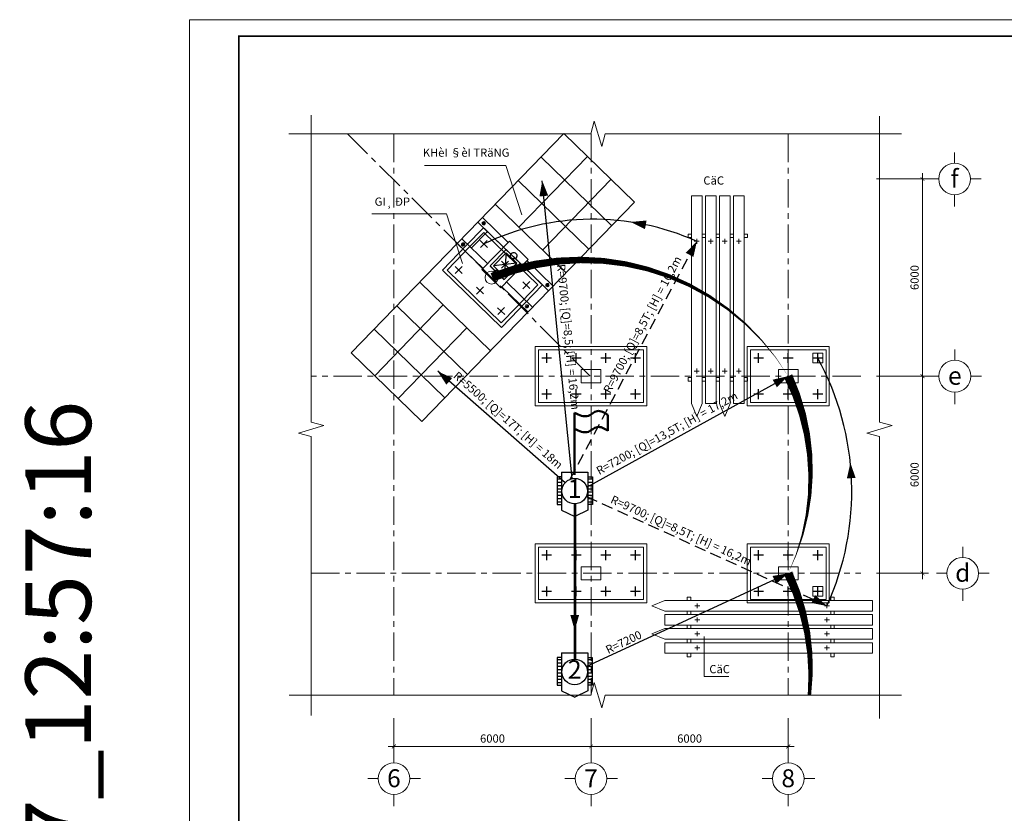
# Model space of a CAD drawing. Extents: x -5172 to 84100, y -7122 to 59400.
# Drawn here: x -5172 to 24792, y 35252 to 59400 of the extents above; entities that cross this region are included whole.
import ezdxf
from ezdxf.enums import TextEntityAlignment as Align

# ---------------------------------------------------------------- set-up
doc = ezdxf.new("R2010")
doc.units = 0
doc.header["$LTSCALE"] = 69
doc.header["$MEASUREMENT"] = 0
doc.header["$PDMODE"] = 2
doc.linetypes.add('CENTERX2', pattern=[4, 2.5, -0.5, 0.5, -0.5])
doc.linetypes.add('DASHED', pattern=[0.75, 0.5, -0.25])
doc.layers.get('0').update_dxf_attribs({"linetype": 'CONTINUOUS', "lineweight": 13})
doc.layers.get('DEFPOINTS').update_dxf_attribs({"linetype": 'CONTINUOUS', "lineweight": 13})
for name, color, linetype, lineweight in [('0.3', 230, 'CONTINUOUS', 30), ('0025', 94, 'CONTINUOUS', 25), ('015', 213, 'CONTINUOUS', 15), ('02nhan', 120, 'CONTINUOUS', 25), ('053', 132, 'CONTINUOUS', 50), ('DIM', 9, 'CONTINUOUS', 13), ('HATCH', 211, 'CONTINUOUS', 13), ('Kich Thuoc', 10, 'CONTINUOUS', 18), ('may di chuyen', 6, 'CONTINUOUS', 53), ('NHAN 025DUT', 23, 'DASHED', 25), ('nhan SAN', 61, 'CONTINUOUS', 25), ('NHAN0025', 94, 'CONTINUOUS', 25), ('SOHIEU', 13, 'CONTINUOUS', 15), ('TEXT', 152, 'CONTINUOUS', 25), ('TIM', 9, 'CENTERX2', 9), ('TUONG', 33, 'CONTINUOUS', 50)]:
    doc.layers.add(name, color=color, linetype=linetype, lineweight=lineweight)
doc.styles.add('.VNAria', font='VHARIAL.TTF', dxfattribs={"height": 250})
doc.styles.add('Helve', font='VHELVEN0.TTF')
doc.styles.add('NHAN aria', font='arial.ttf')
doc.styles.add('nhan.aria', font='VHARIAL.TTF')
doc.dimstyles.new('100-100', dxfattribs={"dimscale": 0, "dimtxt": 250, "dimasz": 120, "dimexe": 180, "dimexo": 0, "dimgap": 80, "dimtad": 1, "dimtoh": 1, "dimdec": 0, "dimzin": 0, "dimdsep": 46, "dimtxsty": '.VNAria', "dimblk": 'ARCHTICK', "dimcen": -1, "dimdle": 180, "dimclrd": 8, "dimclre": 8, "dimclrt": 3, "dimadec": 0, "dimazin": 0, "dimtfac": 1, "dimtdec": 0, "dimtmove": 2, "dimatfit": 2, "dimfxl": 0, "dimtzin": 0, "dimlwd": 13, "dimlwe": 13, "dimarcsym": 0})

# ---------------------------------------------------------------- blocks, each defined once
blk = doc.blocks.new('MUITEN')
at = {"layer": '053', "ltscale": 10}
blk.add_lwpolyline([(-350, 0, 200, 0, 0), (0, 0, 0, 0, 0)], format="xyseb", dxfattribs=at)
blk = doc.blocks.new('xecau')
at = {"layer": 'nhan SAN', "ltscale": 2000}
h = blk.add_hatch(dxfattribs=at)
h.set_pattern_fill('ANSI31', color=256, scale=500, angle=45, style=0)
h.set_pattern_definition([(90, (2293.724, -48865.22), (-62.5, 1e-14), [])])
h.paths.add_polyline_path([(254, 335), (-274, 335), (-274, 250), (254, 250)])
h = blk.add_hatch(dxfattribs=at)
h.set_pattern_fill('ANSI31', color=256, scale=500, angle=45, style=0)
h.set_pattern_definition([(270, (2293.724, 48865.22), (-62.5, -1e-14), [])])
h.paths.add_polyline_path([(254, -335), (-274, -335), (-274, -250), (254, -250)])
for p, q in [((-360, -250), (-360, 250)), ((-360, 250), (360, 250)), ((-274, 250), (-274, 335)), ((-274, 335), (254, 335)), ((254, 335), (254, 250)), ((360, 250), (482, 0)), ((360, -250), (482, 0)), ((-360, -250), (360, -250)), ((-274, -250), (-274, -335)), ((-274, -335), (254, -335)), ((254, -335), (254, -250))]:
    blk.add_line(p, q, dxfattribs=at)
blk.add_circle((0, 0), 243, dxfattribs=at)
blk = doc.blocks.new('bai cot 1')
at = {"layer": 'Kich Thuoc', "lineweight": 18, "ltscale": 8}
for p, q in [((-100, 867), (-100, -3082)), ((100, 867), (-100, 867)), ((100, 867), (100, -3082)), ((167, 867), (167, -3082)), ((367, 867), (167, 867)), ((367, 867), (367, -3082)), ((433, 867), (433, -3082)), ((633, 867), (433, 867)), ((633, 867), (633, -3082)), ((700, 867), (700, -3082)), ((900, 867), (700, 867)), ((900, 867), (900, -3082)), ((-100, 139), (-167, 139)), ((-167, 139), (-167, 72)), ((-100, 72), (-167, 72)), ((45, 0), (-48, 0)), ((0, 46), (0, -46)), ((167, 139), (100, 139)), ((167, 72), (100, 72)), ((312, 0), (219, 0)), ((267, 46), (267, -46)), ((433, 139), (367, 139)), ((433, 72), (367, 72)), ((578, 0), (485, 0)), ((533, 46), (533, -46)), ((700, 139), (633, 139)), ((700, 72), (633, 72)), ((845, 0), (752, 0)), ((800, 46), (800, -46)), ((967, 139), (900, 139)), ((967, 72), (900, 72)), ((967, 139), (967, 72)), ((0, -2420), (0, -2513)), ((267, -2420), (267, -2513)), ((533, -2420), (533, -2513)), ((800, -2420), (800, -2513)), ((-100, -2591), (-167, -2591)), ((-167, -2591), (-167, -2658)), ((45, -2467), (-48, -2467)), ((167, -2591), (100, -2591)), ((312, -2467), (219, -2467)), ((433, -2591), (367, -2591)), ((578, -2467), (485, -2467)), ((700, -2591), (633, -2591)), ((845, -2467), (752, -2467)), ((967, -2591), (900, -2591)), ((967, -2591), (967, -2658)), ((-100, -2658), (-167, -2658)), ((167, -2658), (100, -2658)), ((433, -2658), (367, -2658)), ((700, -2658), (633, -2658)), ((967, -2658), (900, -2658)), ((0, -3333), (-100, -3082)), ((0, -3333), (100, -3082)), ((167, -3082), (367, -3082)), ((533, -3333), (433, -3082)), ((533, -3333), (633, -3082)), ((700, -3082), (900, -3082))]:
    blk.add_line(p, q, dxfattribs=at)
blk = doc.blocks.new('_ARCHTICK')
at = {"color": 0, "linetype": 'ByBlock', "const_width": 0.15}
blk.add_lwpolyline([(-0.5, -0.5), (0.5, 0.5)], dxfattribs=at)
blk = doc.blocks.new('*D114')
at = {"layer": 'DEFPOINTS', "color": 0, "ltscale": 2000}
for p in [(20903, 54554), (20903, 48554), (22302, 48554)]:
    blk.add_point(p, dxfattribs=at)
at = {"layer": 'DIM', "color": 8, "lineweight": 13, "ltscale": 2000}
for p, q in [((20903, 54554), (22482, 54554)), ((22302, 54734), (22302, 48374)), ((20903, 48554), (22482, 48554))]:
    blk.add_line(p, q, dxfattribs=at)
at = {"layer": 'DIM', "color": 8, "lineweight": 13, "ltscale": 2000, "xscale": 120, "yscale": 120, "zscale": 120}
for p, rotation in [((22302, 54554), 90), ((22302, 48554), 270)]:
    blk.add_blockref('_ARCHTICK', p, dxfattribs=dict(at, rotation=rotation))
at = {"layer": 'DIM', "color": 3, "ltscale": 2000, "insert": (22094, 51554), "char_height": 250, "attachment_point": 5, "rotation": 90, "style": '.VNAria'}
blk.add_mtext('6000', dxfattribs=at)
blk = doc.blocks.new('*D115')
at = {"layer": 'DEFPOINTS', "color": 0, "ltscale": 2000}
for p in [(20903, 48554), (20903, 42555), (22302, 42555)]:
    blk.add_point(p, dxfattribs=at)
at = {"layer": 'DIM', "color": 8, "lineweight": 13, "ltscale": 2000}
for p, q in [((20903, 48554), (22482, 48554)), ((22302, 48734), (22302, 42375)), ((20903, 42555), (22482, 42555))]:
    blk.add_line(p, q, dxfattribs=at)
at = {"layer": 'DIM', "color": 8, "lineweight": 13, "ltscale": 2000, "xscale": 120, "yscale": 120, "zscale": 120}
for p, rotation in [((22302, 48554), 90), ((22302, 42555), 270)]:
    blk.add_blockref('_ARCHTICK', p, dxfattribs=dict(at, rotation=rotation))
at = {"layer": 'DIM', "color": 3, "ltscale": 2000, "insert": (22094, 45555), "char_height": 250, "attachment_point": 5, "rotation": 90, "style": '.VNAria'}
blk.add_mtext('6000', dxfattribs=at)
blk = doc.blocks.new('222')
at = {"layer": 'nhan SAN', "ltscale": 2000}
for p, q in [((-14381, 45405), (-14381, 51605)), ((-14381, 51605), (-12381, 51605)), ((-13715, 49605), (-13715, 51605)), ((-13048, 51605), (-13048, 49605)), ((-12381, 51605), (-12381, 45405)), ((-14381, 50938), (-12381, 50938)), ((-14381, 50272), (-12381, 50272)), ((-14381, 49605), (-12381, 49605)), ((-12381, 47405), (-14381, 47405)), ((-13715, 45405), (-13715, 47405)), ((-13048, 47405), (-13048, 45405)), ((-12381, 46738), (-14381, 46738)), ((-12381, 46072), (-14381, 46072)), ((-12381, 45405), (-14381, 45405))]:
    blk.add_line(p, q, dxfattribs=at)
blk = doc.blocks.new('111')
at = {"layer": '0025', "ltscale": 10}
for p, q in [((-13236, 48682), (-13536, 48315)), ((-13536, 48682), (-13236, 48315))]:
    blk.add_line(p, q, dxfattribs=at)
for points in [[(-13653, 48099), (-13653, 48899)], [(-13653, 48899), (-13119, 48899)], [(-13386, 48816), (-13366, 48812), (-13347, 48803), (-13332, 48788), (-13322, 48770), (-13319, 48749), (-13322, 48728), (-13332, 48710), (-13347, 48695), (-13366, 48686), (-13386, 48682), (-13406, 48686), (-13425, 48695), (-13440, 48710), (-13450, 48728), (-13453, 48749), (-13450, 48770), (-13440, 48788), (-13425, 48803), (-13406, 48812), (-13386, 48816)], [(-13119, 48099), (-13119, 48899)], [(-13586, 48266), (-13586, 48732)], [(-13186, 48732), (-13586, 48732)], [(-13536, 48315), (-13536, 48682)], [(-13236, 48682), (-13536, 48682)], [(-13236, 48315), (-13236, 48682)], [(-13186, 48266), (-13186, 48732)], [(-13186, 48266), (-13586, 48266)], [(-13236, 48315), (-13536, 48315)], [(-13386, 48315), (-13366, 48312), (-13347, 48303), (-13332, 48289), (-13322, 48269), (-13319, 48249), (-13322, 48228), (-13332, 48210), (-13347, 48195), (-13366, 48185), (-13386, 48182), (-13406, 48185), (-13425, 48195), (-13440, 48210), (-13450, 48228), (-13453, 48249), (-13450, 48269), (-13440, 48289), (-13425, 48303), (-13406, 48312), (-13386, 48315)], [(-13119, 48099), (-13653, 48099)]]:
    blk.add_lwpolyline(points, dxfattribs=at)
blk = doc.blocks.new('sffsfs')
at = {"layer": '0025', "ltscale": 10}
blk.add_line((350, -1089), (-350, -1089), dxfattribs=at)
for points in [[(-550, 1511), (-550, 401)], [(-350, 1507), (-350, 397)], [(350, 1511), (350, 401)], [(550, 1511), (550, 401)], [(-550, -401), (-550, -1492)], [(-350, -401), (-350, -1492)], [(350, -401), (350, -1492)], [(550, -401), (550, -1492)]]:
    blk.add_lwpolyline(points, dxfattribs=at)
at = {"layer": '015', "ltscale": 10}
for points in [[(-501, 1360), (-497, 1380), (-486, 1396), (-469, 1407), (-450, 1411), (-431, 1407), (-415, 1396), (-404, 1380), (-400, 1360), (-404, 1342), (-415, 1326), (-431, 1315), (-450, 1311), (-469, 1315), (-486, 1326), (-497, 1342), (-501, 1360)], [(-501, 1360), (-497, 1380), (-450, 1360), (-501, 1360)], [(-501, 1360), (-497, 1380), (-450, 1360), (-501, 1360)], [(-497, 1342), (-501, 1360), (-450, 1360), (-497, 1342)], [(-497, 1342), (-501, 1360), (-450, 1360), (-497, 1342)], [(-497, 1380), (-486, 1396), (-450, 1360), (-497, 1380)], [(-497, 1380), (-486, 1396), (-450, 1360), (-497, 1380)], [(-486, 1326), (-497, 1342), (-450, 1360), (-486, 1326)], [(-486, 1326), (-497, 1342), (-450, 1360), (-486, 1326)], [(-486, 1396), (-469, 1407), (-450, 1360), (-486, 1396)], [(-486, 1396), (-469, 1407), (-450, 1360), (-486, 1396)], [(-469, 1315), (-486, 1326), (-450, 1360), (-469, 1315)], [(-469, 1315), (-486, 1326), (-450, 1360), (-469, 1315)], [(-469, 1407), (-450, 1411), (-450, 1360), (-469, 1407)], [(-469, 1407), (-450, 1411), (-450, 1360), (-469, 1407)], [(-450, 1311), (-469, 1315), (-450, 1360), (-450, 1311)], [(-450, 1311), (-469, 1315), (-450, 1360), (-450, 1311)], [(-450, 1411), (-431, 1407), (-450, 1360), (-450, 1411)], [(-450, 1411), (-431, 1407), (-450, 1360), (-450, 1411)], [(-431, 1407), (-415, 1396), (-450, 1360), (-431, 1407)], [(-431, 1407), (-415, 1396), (-450, 1360), (-431, 1407)], [(-415, 1396), (-404, 1380), (-450, 1360), (-415, 1396)], [(-415, 1396), (-404, 1380), (-450, 1360), (-415, 1396)], [(-404, 1380), (-400, 1360), (-450, 1360), (-404, 1380)], [(-404, 1380), (-400, 1360), (-450, 1360), (-404, 1380)], [(-431, 1315), (-450, 1311), (-450, 1360), (-431, 1315)], [(-431, 1315), (-450, 1311), (-450, 1360), (-431, 1315)], [(-415, 1326), (-431, 1315), (-450, 1360), (-415, 1326)], [(-415, 1326), (-431, 1315), (-450, 1360), (-415, 1326)], [(-404, 1342), (-415, 1326), (-450, 1360), (-404, 1342)], [(-404, 1342), (-415, 1326), (-450, 1360), (-404, 1342)], [(-400, 1360), (-404, 1342), (-450, 1360), (-400, 1360)], [(-400, 1360), (-404, 1342), (-450, 1360), (-400, 1360)], [(400, 1360), (403, 1380), (414, 1396), (431, 1407), (449, 1411), (469, 1407), (485, 1396), (496, 1380), (500, 1360), (496, 1342), (485, 1326), (469, 1315), (449, 1311), (431, 1315), (414, 1326), (403, 1342), (400, 1360)], [(400, 1360), (403, 1380), (449, 1360), (400, 1360)], [(400, 1360), (403, 1380), (449, 1360), (400, 1360)], [(403, 1380), (414, 1396), (449, 1360), (403, 1380)], [(403, 1380), (414, 1396), (449, 1360), (403, 1380)], [(414, 1396), (431, 1407), (449, 1360), (414, 1396)], [(414, 1396), (431, 1407), (449, 1360), (414, 1396)], [(431, 1407), (449, 1411), (449, 1360), (431, 1407)], [(431, 1407), (449, 1411), (449, 1360), (431, 1407)], [(449, 1411), (469, 1407), (449, 1360), (449, 1411)], [(449, 1411), (469, 1407), (449, 1360), (449, 1411)], [(469, 1407), (485, 1396), (449, 1360), (469, 1407)], [(469, 1407), (485, 1396), (449, 1360), (469, 1407)], [(485, 1396), (496, 1380), (449, 1360), (485, 1396)], [(485, 1396), (496, 1380), (449, 1360), (485, 1396)], [(496, 1380), (500, 1360), (449, 1360), (496, 1380)], [(496, 1380), (500, 1360), (449, 1360), (496, 1380)], [(-501, -1341), (-497, -1361), (-486, -1377), (-469, -1387), (-450, -1391), (-431, -1387), (-415, -1377), (-404, -1361), (-400, -1341), (-404, -1322), (-415, -1307), (-431, -1296), (-450, -1292), (-469, -1296), (-486, -1307), (-497, -1322), (-501, -1341)], [(-499, -1342), (-496, -1362), (-485, -1378), (-469, -1388), (-450, -1392), (-430, -1388), (-415, -1378), (-404, -1362), (-400, -1342), (-404, -1323), (-415, -1308), (-430, -1297), (-450, -1293), (-469, -1297), (-485, -1308), (-496, -1323), (-499, -1342)], [(-496, -1323), (-499, -1342), (-450, -1342), (-496, -1323)], [(-496, -1323), (-499, -1342), (-450, -1342), (-496, -1323)], [(-499, -1342), (-496, -1362), (-450, -1342), (-499, -1342)], [(-499, -1342), (-496, -1362), (-450, -1342), (-499, -1342)], [(-485, -1308), (-496, -1323), (-450, -1342), (-485, -1308)], [(-485, -1308), (-496, -1323), (-450, -1342), (-485, -1308)], [(-496, -1362), (-485, -1378), (-450, -1342), (-496, -1362)], [(-496, -1362), (-485, -1378), (-450, -1342), (-496, -1362)], [(-469, -1297), (-485, -1308), (-450, -1342), (-469, -1297)], [(-469, -1297), (-485, -1308), (-450, -1342), (-469, -1297)], [(-485, -1378), (-469, -1388), (-450, -1342), (-485, -1378)], [(-485, -1378), (-469, -1388), (-450, -1342), (-485, -1378)], [(-450, -1293), (-469, -1297), (-450, -1342), (-450, -1293)], [(-450, -1293), (-469, -1297), (-450, -1342), (-450, -1293)], [(-469, -1388), (-450, -1392), (-450, -1342), (-469, -1388)], [(-469, -1388), (-450, -1392), (-450, -1342), (-469, -1388)], [(-430, -1297), (-450, -1293), (-450, -1342), (-430, -1297)], [(-430, -1297), (-450, -1293), (-450, -1342), (-430, -1297)], [(-415, -1308), (-430, -1297), (-450, -1342), (-415, -1308)], [(-415, -1308), (-430, -1297), (-450, -1342), (-415, -1308)], [(-404, -1323), (-415, -1308), (-450, -1342), (-404, -1323)], [(-404, -1323), (-415, -1308), (-450, -1342), (-404, -1323)], [(-400, -1341), (-404, -1322), (-450, -1341), (-400, -1341)], [(-400, -1341), (-404, -1322), (-450, -1341), (-400, -1341)], [(-400, -1342), (-404, -1323), (-450, -1342), (-400, -1342)], [(-400, -1342), (-404, -1323), (-450, -1342), (-400, -1342)], [(-404, -1361), (-400, -1341), (-450, -1341), (-404, -1361)], [(-404, -1361), (-400, -1341), (-450, -1341), (-404, -1361)], [(-430, -1388), (-415, -1378), (-450, -1342), (-430, -1388)], [(-430, -1388), (-415, -1378), (-450, -1342), (-430, -1388)], [(-450, -1392), (-430, -1388), (-450, -1342), (-450, -1392)], [(-450, -1392), (-430, -1388), (-450, -1342), (-450, -1392)], [(-404, -1362), (-400, -1342), (-450, -1342), (-404, -1362)], [(-404, -1362), (-400, -1342), (-450, -1342), (-404, -1362)], [(-415, -1378), (-404, -1362), (-450, -1342), (-415, -1378)], [(-415, -1378), (-404, -1362), (-450, -1342), (-415, -1378)], [(400, -1341), (403, -1361), (414, -1377), (431, -1387), (449, -1391), (469, -1387), (485, -1377), (496, -1361), (500, -1341), (496, -1322), (485, -1307), (469, -1296), (449, -1292), (431, -1296), (414, -1307), (403, -1322), (400, -1341)], [(403, -1322), (400, -1341), (449, -1341), (403, -1322)], [(403, -1322), (400, -1341), (449, -1341), (403, -1322)], [(400, -1341), (403, -1361), (449, -1341), (400, -1341)], [(400, -1341), (403, -1361), (449, -1341), (400, -1341)], [(414, -1307), (403, -1322), (449, -1341), (414, -1307)], [(414, -1307), (403, -1322), (449, -1341), (414, -1307)], [(403, -1361), (414, -1377), (449, -1341), (403, -1361)], [(403, -1361), (414, -1377), (449, -1341), (403, -1361)], [(431, -1296), (414, -1307), (449, -1341), (431, -1296)], [(431, -1296), (414, -1307), (449, -1341), (431, -1296)], [(414, -1377), (431, -1387), (449, -1341), (414, -1377)], [(414, -1377), (431, -1387), (449, -1341), (414, -1377)], [(449, -1292), (431, -1296), (449, -1341), (449, -1292)], [(449, -1292), (431, -1296), (449, -1341), (449, -1292)], [(431, -1387), (449, -1391), (449, -1341), (431, -1387)], [(431, -1387), (449, -1391), (449, -1341), (431, -1387)], [(469, -1296), (449, -1292), (449, -1341), (469, -1296)], [(469, -1296), (449, -1292), (449, -1341), (469, -1296)], [(485, -1307), (469, -1296), (449, -1341), (485, -1307)], [(485, -1307), (469, -1296), (449, -1341), (485, -1307)], [(496, -1322), (485, -1307), (449, -1341), (496, -1322)], [(496, -1322), (485, -1307), (449, -1341), (496, -1322)], [(500, -1341), (496, -1322), (449, -1341), (500, -1341)], [(500, -1341), (496, -1322), (449, -1341), (500, -1341)], [(469, -1387), (485, -1377), (449, -1341), (469, -1387)], [(469, -1387), (485, -1377), (449, -1341), (469, -1387)], [(449, -1391), (469, -1387), (449, -1341), (449, -1391)], [(449, -1391), (469, -1387), (449, -1341), (449, -1391)], [(496, -1361), (500, -1341), (449, -1341), (496, -1361)], [(496, -1361), (500, -1341), (449, -1341), (496, -1361)], [(485, -1377), (496, -1361), (449, -1341), (485, -1377)], [(485, -1377), (496, -1361), (449, -1341), (485, -1377)]]:
    blk.add_lwpolyline(points, dxfattribs=at)
at = {"layer": 'SOHIEU'}
for p, q in [((350, 302), (350, -298)), ((-350, 125), (-350, -125))]:
    blk.add_line(p, q, dxfattribs=at)
at = {"layer": 'TEXT', "xscale": 1.5, "yscale": 1.5, "zscale": 1.5, "rotation": 90}
blk.add_blockref('111', (72748, 20079), dxfattribs=at)
blk = doc.blocks.new('*D119')
at = {"layer": 'DEFPOINTS', "color": 0, "ltscale": 2000}
for p in [(12216, 38150), (18216, 38150), (12216, 37287)]:
    blk.add_point(p, dxfattribs=at)
at = {"layer": 'DIM', "color": 8, "lineweight": 13, "ltscale": 2000}
for p, q in [((12216, 38150), (12216, 37107)), ((18216, 38150), (18216, 37107)), ((18396, 37287), (12036, 37287))]:
    blk.add_line(p, q, dxfattribs=at)
at = {"layer": 'DIM', "color": 8, "lineweight": 13, "ltscale": 2000, "xscale": 120, "yscale": 120, "zscale": 120, "rotation": 180}
blk.add_blockref('_ARCHTICK', (12216, 37287), dxfattribs=at)
at = {"layer": 'DIM', "color": 8, "lineweight": 13, "ltscale": 2000, "xscale": 120, "yscale": 120, "zscale": 120}
blk.add_blockref('_ARCHTICK', (18216, 37287), dxfattribs=at)
at = {"layer": 'DIM', "color": 3, "ltscale": 2000, "insert": (15216, 37495), "char_height": 250, "attachment_point": 5, "style": '.VNAria'}
blk.add_mtext('6000', dxfattribs=at)
blk = doc.blocks.new('*D120')
at = {"layer": 'DEFPOINTS', "color": 0, "ltscale": 2000}
for p in [(6217, 38150), (12216, 38150), (6217, 37287)]:
    blk.add_point(p, dxfattribs=at)
at = {"layer": 'DIM', "color": 8, "lineweight": 13, "ltscale": 2000}
for p, q in [((6217, 38150), (6217, 37107)), ((12216, 38150), (12216, 37107)), ((12396, 37287), (6037, 37287))]:
    blk.add_line(p, q, dxfattribs=at)
at = {"layer": 'DIM', "color": 8, "lineweight": 13, "ltscale": 2000, "xscale": 120, "yscale": 120, "zscale": 120, "rotation": 180}
blk.add_blockref('_ARCHTICK', (6217, 37287), dxfattribs=at)
at = {"layer": 'DIM', "color": 8, "lineweight": 13, "ltscale": 2000, "xscale": 120, "yscale": 120, "zscale": 120}
blk.add_blockref('_ARCHTICK', (12216, 37287), dxfattribs=at)
at = {"layer": 'DIM', "color": 3, "ltscale": 2000, "insert": (9217, 37495), "char_height": 250, "attachment_point": 5, "style": '.VNAria'}
blk.add_mtext('6000', dxfattribs=at)

msp = doc.modelspace()

# ---------------------------------------------------------------- linework, layer by layer
at = {"layer": '0.3', "ltscale": 2000}
for p, q in [((11643.61, 45437.68), (10731.22, 54498.24)), ((11426.07, 45312.01), (7548.96, 48702.37)), ((12089.5, 45176.48), (18216.26, 48554.44))]:
    msp.add_line(p, q, dxfattribs=at)
at = {"layer": '0025', "ltscale": 2000}
msp.add_arc((11719.25, 45055.64), 8432.56, 335.540665, 28.694392, dxfattribs=at)
at = {"layer": '02nhan', "ltscale": 10}
for points in [[(9207.77, 51563.1, 266.67, 0, -0.3671092), (18216.26, 48554.44, 0, 0, -5.2080047)], [(18216.26, 48554.44, 266.67, 0, -0.22645533), (18217.21, 42554.6, 0, 0, -5.2080047)], [(18217.21, 42554.6, 266.67, 102.98, -0.13755959), (18861.37, 38849.86, 266.67, 102.98, -0.13755959)]]:
    msp.add_lwpolyline(points, format="xyseb", dxfattribs=at)
at = {"layer": '053', "ltscale": 2000}
for p, q in [((11710, 45546.42), (11710, 47439.56)), ((12725.09, 47376.59), (12725.09, 46890.82))]:
    msp.add_line(p, q, dxfattribs=at)
for points in [[(11710, 47439.56), (12134.38, 47348.02), (12401.15, 47490.89), (12725.09, 47376.59)], [(11710, 46953.78), (12134.38, 46862.24), (12401.15, 47005.12), (12725.09, 46890.82)]]:
    msp.add_spline(points, degree=3, dxfattribs=at)
at = {"layer": 'DEFPOINTS'}
msp.add_lwpolyline([(0, 0), (0, 59400), (84100, 59400), (84100, 0), (0, 0)], close=True, dxfattribs=at)
at = {"layer": 'HATCH', "ltscale": 50}
msp.add_line((12119.25, 45188.97), (12119.25, 44655.64), dxfattribs=at)
at = {"layer": 'HATCH', "color": 9, "ltscale": 2000}
for points in [[(3700.31, 56498.78), (3700.31, 47152.59), (4086.68, 47049.06), (3313.94, 46816.11), (3700.31, 46712.59), (3700.31, 38231.25)], [(20992.02, 56467.96), (20992.02, 47152.59), (21378.39, 47049.06), (20605.64, 46816.11), (20992.02, 46712.59), (20992.02, 38140.53)], [(3015.72, 55929.12), (12208.5, 55929.12), (12312.03, 56315.49), (12544.97, 55542.75), (12648.5, 55929.12), (21661.71, 55929.12)], [(3025.41, 38849.86), (12208.5, 38849.86), (12312.03, 39236.23), (12544.97, 38463.49), (12648.5, 38849.86), (21661.71, 38849.86)]]:
    msp.add_lwpolyline(points, dxfattribs=at)
at = {"layer": 'may di chuyen', "ltscale": 2000}
msp.add_line((11719.25, 44666.17), (11719.25, 39944.14), dxfattribs=at)
at = {"layer": 'may di chuyen', "const_width": 50}
msp.add_lwpolyline([(1500, 500), (1500, 58900), (83600, 58900), (83600, 500)], close=True, dxfattribs=at)
at = {"layer": 'NHAN 025DUT', "ltscale": 10}
for p, q in [((11584.82, 45421.16), (15432.04, 52656.76)), ((12073.81, 44894.47), (19395.04, 41566.59))]:
    msp.add_line(p, q, dxfattribs=at)
at = {"layer": 'nhan SAN', "ltscale": 2000}
for p, q in [((9061.11, 52471.31), (8845.78, 52680.19)), ((9057.88, 52683.42), (8849.01, 52468.09)), ((8295.24, 51681.77), (8079.91, 51890.64)), ((8292.02, 51893.87), (8083.14, 51678.54)), ((9707.1, 51844.7), (9491.77, 52053.57)), ((9703.87, 52056.8), (9495, 51841.47)), ((8941.24, 51055.15), (8725.91, 51264.02)), ((8938.01, 51267.25), (8729.14, 51051.92)), ((10353.1, 51218.08), (10137.76, 51426.95)), ((10349.87, 51430.18), (10140.99, 51214.85)), ((9584, 50640.63), (9375.13, 50425.3)), ((9587.23, 50428.53), (9371.9, 50637.4)), ((10866.46, 48954.43), (10866.46, 49254.42)), ((11766.44, 48954.43), (11766.44, 49254.42)), ((12666.41, 48954.43), (12666.41, 49254.42)), ((13566.39, 48954.43), (13566.39, 49254.42)), ((17316.29, 48954.43), (17316.29, 49254.42)), ((18216.26, 48954.43), (18216.26, 49254.42)), ((19116.24, 48954.43), (19116.24, 49254.42)), ((11016.46, 49104.43), (10716.46, 49104.43)), ((11916.43, 49104.43), (11616.44, 49104.43)), ((12816.41, 49104.43), (12516.42, 49104.43)), ((13716.38, 49104.43), (13416.39, 49104.43)), ((17466.28, 49104.43), (17166.29, 49104.43)), ((18366.26, 49104.43), (18066.27, 49104.43)), ((19266.23, 49104.43), (18966.24, 49104.43)), ((11016.46, 48004.46), (10716.46, 48004.46)), ((10866.46, 47854.46), (10866.46, 48154.45)), ((11916.43, 48004.46), (11616.44, 48004.46)), ((11766.44, 47854.46), (11766.44, 48154.45)), ((12816.41, 48004.46), (12516.42, 48004.46)), ((12666.41, 47854.46), (12666.41, 48154.45)), ((13716.38, 48004.46), (13416.39, 48004.46)), ((13566.39, 47854.46), (13566.39, 48154.45)), ((17466.28, 48004.46), (17166.29, 48004.46)), ((17316.29, 47854.46), (17316.29, 48154.45)), ((18366.26, 48004.46), (18066.27, 48004.46)), ((18216.26, 47854.46), (18216.26, 48154.45)), ((19266.23, 48004.46), (18966.24, 48004.46)), ((19116.24, 47854.46), (19116.24, 48154.45)), ((10866.46, 42954.59), (10866.46, 43254.58)), ((11766.44, 42954.59), (11766.44, 43254.58)), ((12666.41, 42954.59), (12666.41, 43254.58)), ((13566.39, 42954.59), (13566.39, 43254.58)), ((17316.29, 42954.59), (17316.29, 43254.58)), ((18216.26, 42954.59), (18216.26, 43254.58)), ((19116.24, 42954.59), (19116.24, 43254.58)), ((11016.46, 43104.59), (10716.46, 43104.59)), ((11916.43, 43104.59), (11616.44, 43104.59)), ((12816.41, 43104.59), (12516.42, 43104.59)), ((13716.38, 43104.59), (13416.39, 43104.59)), ((17466.28, 43104.59), (17166.29, 43104.59)), ((18366.26, 43104.59), (18066.27, 43104.59)), ((19266.23, 43104.59), (18966.24, 43104.59)), ((11016.46, 42004.62), (10716.46, 42004.62)), ((10866.46, 41854.62), (10866.46, 42154.61)), ((11916.43, 42004.62), (11616.44, 42004.62)), ((11766.44, 41854.62), (11766.44, 42154.61)), ((12816.41, 42004.62), (12516.42, 42004.62)), ((12666.41, 41854.62), (12666.41, 42154.61)), ((13716.38, 42004.62), (13416.39, 42004.62)), ((13566.39, 41854.62), (13566.39, 42154.61)), ((17466.28, 42004.62), (17166.29, 42004.62)), ((17316.29, 41854.62), (17316.29, 42154.61)), ((18366.26, 42004.62), (18066.27, 42004.62)), ((18216.26, 41854.62), (18216.26, 42154.61)), ((19266.23, 42004.62), (18966.24, 42004.62)), ((19116.24, 41854.62), (19116.24, 42154.61))]:
    msp.add_line(p, q, dxfattribs=at)
at = {"layer": 'NHAN0025', "ltscale": 10}
msp.add_line((12071.14, 39717.92), (18216.24, 42554.78), dxfattribs=at)
msp.add_arc((12280.43, 45603.54), 7725.31, 65.903626, 115.509472, dxfattribs=at)
at = {"layer": 'SOHIEU', "ltscale": 5000}
for p, q in [((23278.36, 55039.19), (23278.36, 55354.32)), ((22796.82, 54554.28), (22481.69, 54554.28)), ((23768.85, 54554.28), (24083.98, 54554.28)), ((23278.36, 53712.71), (23278.36, 54071.41)), ((23285.6, 49043.76), (23285.6, 49361.75)), ((22799.69, 48554.44), (22481.69, 48554.44)), ((23780.55, 48554.44), (24098.54, 48554.44)), ((23285.6, 47705.22), (23285.6, 48067.19)), ((23527.84, 43042.08), (23527.84, 43357.21)), ((23046.3, 42557.17), (22731.17, 42557.17)), ((24018.33, 42557.17), (24333.46, 42557.17)), ((23527.84, 41715.6), (23527.84, 42074.3)), ((6216.59, 36792.33), (6216.59, 37107.46)), ((12216.42, 36792.33), (12216.42, 37107.46)), ((18216.26, 36792.33), (18216.26, 37107.46)), ((5735.05, 36307.42), (5419.92, 36307.42)), ((6707.08, 36307.42), (7022.21, 36307.42)), ((11734.89, 36307.42), (11419.76, 36307.42)), ((12706.91, 36307.42), (13022.05, 36307.42)), ((17734.73, 36307.42), (17419.59, 36307.42)), ((18706.75, 36307.42), (19021.88, 36307.42)), ((6216.59, 35465.85), (6216.59, 35824.56)), ((12216.42, 35465.85), (12216.42, 35824.56)), ((18216.26, 35465.85), (18216.26, 35824.56))]:
    msp.add_line(p, q, dxfattribs=at)
at = {"layer": 'SOHIEU'}
for p, q in [((9626.86, 54967.91), (7151.78, 54967.91)), ((9626.86, 54967.91), (10114.12, 53462.26)), ((7819.83, 53490.53), (5541.14, 53490.53)), ((7819.83, 53490.53), (8307.09, 51984.88)), ((8945.91, 53070.65), (8419.58, 52528.05)), ((10740.33, 51330.05), (8945.91, 53070.65)), ((8948.06, 52929.25), (8490.3, 52457.34)), ((10598.93, 51327.9), (8948.06, 52929.25)), ((8419.58, 52528.05), (7692.66, 51778.66)), ((8490.3, 52457.34), (8316.22, 52277.87)), ((8316.22, 52277.87), (7834.08, 51780.82)), ((7692.68, 51778.67), (9487.1, 50038.06)), ((7834.08, 51780.82), (9484.95, 50179.47)), ((10116.79, 50830.85), (10598.93, 51327.9)), ((10187.51, 50760.13), (10740.33, 51330.05)), ((9484.95, 50179.47), (9942.71, 50651.38)), ((10116.79, 50830.85), (9942.71, 50651.38)), ((10187.51, 50760.13), (10013.43, 50580.67)), ((9487.1, 50038.06), (10013.43, 50580.67)), ((10516.47, 49454.42), (10516.47, 48679.44)), ((10516.47, 49454.42), (10516.47, 48679.44)), ((11139.68, 49454.42), (10516.47, 49454.42)), ((11139.68, 49454.42), (10516.47, 49454.42)), ((11139.68, 49454.42), (10516.47, 49454.42)), ((11493.22, 49454.42), (11139.68, 49454.42)), ((13916.38, 49454.42), (11493.22, 49454.42)), ((11641.44, 49454.42), (11493.22, 49454.42)), ((11641.44, 49454.42), (11493.22, 49454.42)), ((12091.43, 49454.42), (11493.22, 49454.42)), ((13916.38, 49454.42), (13916.38, 47654.46)), ((19466.23, 49454.42), (16966.29, 49454.42)), ((18091.26, 49454.42), (16966.29, 49454.42)), ((18091.26, 49454.42), (16966.29, 49454.42)), ((16966.29, 49454.42), (16966.29, 48679.44)), ((19466.23, 47654.46), (19466.23, 49454.42)), ((19466.23, 48679.44), (19466.23, 49454.42)), ((10616.47, 49354.42), (10616.47, 48679.44)), ((10616.47, 49354.42), (10616.47, 48679.44)), ((11239.67, 49354.42), (10616.47, 49354.42)), ((11239.67, 49354.42), (10616.47, 49354.42)), ((11239.67, 49354.42), (10616.47, 49354.42)), ((11593.22, 49354.42), (11239.67, 49354.42)), ((13816.38, 49354.42), (11593.22, 49354.42)), ((11641.44, 49354.42), (11593.22, 49354.42)), ((11641.44, 49354.42), (11593.22, 49354.42)), ((12091.43, 49354.42), (11593.22, 49354.42)), ((13816.38, 49354.42), (13816.38, 48679.44)), ((19366.23, 49354.42), (17066.29, 49354.42)), ((18091.26, 49354.42), (17066.29, 49354.42)), ((18091.26, 49354.42), (17066.29, 49354.42)), ((17066.29, 49354.42), (17066.29, 48679.44)), ((19366.23, 47754.46), (19366.23, 49354.42)), ((19366.23, 48679.44), (19366.23, 49354.42)), ((10516.47, 48679.44), (10516.47, 48429.44)), ((10616.47, 48679.44), (10616.47, 48429.44)), ((11916.43, 48754.44), (11916.43, 48354.45)), ((12516.42, 48754.44), (11916.43, 48754.44)), ((12516.42, 48354.45), (12516.42, 48754.44)), ((13816.38, 48679.44), (13816.38, 48429.44)), ((13916.38, 48679.44), (13916.38, 48429.44)), ((16966.29, 48679.44), (16966.29, 48429.44)), ((17066.29, 48679.44), (17066.29, 48429.44)), ((17916.27, 48754.44), (17916.27, 48354.45)), ((18516.25, 48754.44), (17916.27, 48754.44)), ((18516.25, 48354.45), (18516.25, 48754.44)), ((10516.47, 48429.44), (10516.47, 47654.46)), ((10516.47, 48429.44), (10516.47, 47654.46)), ((10616.47, 48429.44), (10616.47, 47754.46)), ((10616.47, 48429.44), (10616.47, 47754.46)), ((11916.43, 48354.45), (12516.42, 48354.45)), ((13816.38, 48429.44), (13816.38, 47754.46)), ((16966.29, 48429.44), (16966.29, 47654.46)), ((16966.29, 48429.44), (16966.29, 47654.46)), ((17066.29, 48429.44), (17066.29, 47754.46)), ((17066.29, 48429.44), (17066.29, 47754.46)), ((17916.27, 48354.45), (18516.25, 48354.45)), ((19366.23, 47754.46), (19366.23, 48429.44)), ((19466.23, 47654.46), (19466.23, 48429.44)), ((10516.47, 47654.46), (13916.38, 47654.46)), ((10616.47, 47754.46), (12091.43, 47754.46)), ((10616.47, 47754.46), (12091.43, 47754.46)), ((12341.42, 47754.46), (12091.43, 47754.46)), ((12341.42, 47654.46), (12091.43, 47654.46)), ((12341.42, 47754.46), (13816.38, 47754.46)), ((12341.42, 47754.46), (12416.42, 47754.46)), ((16966.29, 47654.46), (18091.26, 47654.46)), ((17066.29, 47754.46), (18091.26, 47754.46)), ((17066.29, 47754.46), (18091.26, 47754.46)), ((18341.26, 47754.46), (18091.26, 47754.46)), ((18341.26, 47654.46), (18091.26, 47654.46)), ((18341.26, 47754.46), (19366.23, 47754.46)), ((18341.26, 47754.46), (18866.24, 47754.46)), ((18341.26, 47654.46), (19466.23, 47654.46)), ((12091.43, 43454.58), (10516.47, 43454.58)), ((10516.47, 43454.58), (10516.47, 42679.6)), ((12341.42, 43454.58), (12091.43, 43454.58)), ((13916.38, 43454.58), (12341.42, 43454.58)), ((13916.38, 43454.58), (13916.38, 42679.6)), ((18091.26, 43454.58), (16966.29, 43454.58)), ((18091.26, 43454.58), (16966.29, 43454.58)), ((16966.29, 43454.58), (16966.29, 42679.6)), ((18341.26, 43454.58), (18091.26, 43454.58)), ((19466.23, 43454.58), (18341.26, 43454.58)), ((19466.23, 41654.63), (19466.23, 43454.58)), ((19466.23, 42679.6), (19466.23, 43454.58)), ((12091.43, 43354.58), (10616.47, 43354.58)), ((10616.47, 43354.58), (10616.47, 42679.6)), ((10616.47, 43354.58), (10616.47, 42679.6)), ((12341.42, 43354.58), (12091.43, 43354.58)), ((13816.38, 43354.58), (12341.42, 43354.58)), ((13816.38, 43354.58), (13816.38, 42679.6)), ((18091.26, 43354.58), (17066.29, 43354.58)), ((18091.26, 43354.58), (17066.29, 43354.58)), ((17066.29, 43354.58), (17066.29, 42679.6)), ((18341.26, 43354.58), (18091.26, 43354.58)), ((19366.23, 43354.58), (18341.26, 43354.58)), ((19366.23, 41754.62), (19366.23, 43354.58)), ((19366.23, 42679.6), (19366.23, 43354.58)), ((10516.47, 42679.6), (10516.47, 42429.61)), ((10616.47, 42679.6), (10616.47, 42429.61)), ((11916.43, 42754.6), (11916.43, 42354.61)), ((12516.42, 42754.6), (11916.43, 42754.6)), ((12516.42, 42354.61), (12516.42, 42754.6)), ((13816.38, 42679.6), (13816.38, 42429.61)), ((13916.38, 42679.6), (13916.38, 42429.61)), ((16966.29, 42679.6), (16966.29, 42429.61)), ((17066.29, 42679.6), (17066.29, 42429.61)), ((17917.22, 42754.6), (17917.22, 42354.61)), ((18517.2, 42754.6), (17917.22, 42754.6)), ((18517.2, 42354.61), (18517.2, 42754.6)), ((10516.47, 42429.61), (10516.47, 41654.63)), ((10516.47, 42429.61), (10516.47, 41654.63)), ((10616.47, 42429.61), (10616.47, 41754.62)), ((10616.47, 42429.61), (10616.47, 41754.62)), ((11916.43, 42354.61), (12516.42, 42354.61)), ((13816.38, 42429.61), (13816.38, 41754.62)), ((13916.38, 42429.61), (13916.38, 41654.63)), ((16966.29, 42429.61), (16966.29, 41654.63)), ((16966.29, 42429.61), (16966.29, 41654.63)), ((17066.29, 42429.61), (17066.29, 41754.62)), ((17066.29, 42429.61), (17066.29, 41754.62)), ((17917.22, 42354.61), (18517.2, 42354.61)), ((19366.23, 41754.62), (19366.23, 42429.61)), ((19466.23, 41654.63), (19466.23, 42429.61)), ((10516.47, 41654.63), (12091.43, 41654.63)), ((10616.47, 41754.62), (12091.43, 41754.62)), ((12341.42, 41754.62), (12091.43, 41754.62)), ((12341.42, 41654.63), (12091.43, 41654.63)), ((12341.42, 41754.62), (13816.38, 41754.62)), ((12341.42, 41654.63), (13916.38, 41654.63)), ((16966.29, 41654.63), (18091.26, 41654.63)), ((17066.29, 41754.62), (18091.26, 41754.62)), ((17066.29, 41754.62), (18091.26, 41754.62)), ((18341.26, 41754.62), (18091.26, 41754.62)), ((18341.26, 41654.63), (18091.26, 41654.63)), ((18341.26, 41754.62), (19366.23, 41754.62)), ((18341.26, 41754.62), (18866.24, 41754.62)), ((18341.26, 41654.63), (19466.23, 41654.63))]:
    msp.add_line(p, q, dxfattribs=at)
for points in [[(18966.23, 49249.64), (19266.23, 49249.64), (19266.23, 48959.21), (18966.23, 48959.21)], [(18966.23, 42149.83), (19266.23, 42149.83), (19266.23, 41859.41), (18966.23, 41859.41)]]:
    msp.add_lwpolyline(points, close=True, dxfattribs=at)
at = {"layer": 'SOHIEU', "ltscale": 10}
msp.add_lwpolyline([(16413.2, 39416.7), (15662.35, 39416.7), (15662.35, 40628.12)], dxfattribs=at)
at = {"layer": 'SOHIEU'}
for centre, radius in [((23278.36, 54554.28), 481.54), ((9188.61, 51554.36), 197.55), ((23285.6, 48554.44), 485.91), ((23527.84, 42557.17), 481.54), ((6216.59, 36307.42), 481.54), ((12216.42, 36307.42), 481.54), ((18216.26, 36307.42), 481.54)]:
    msp.add_circle(centre, radius, dxfattribs=at)
at = {"layer": 'TIM', "ltscale": 5}
for p, q in [((4805.92, 55929.12), (12193.97, 48554.44)), ((6216.59, 55929.12), (6216.59, 38849.86)), ((12216.42, 55929.12), (12216.42, 38849.86)), ((18216.26, 55929.12), (18216.26, 38849.86)), ((20421.63, 48554.44), (3700.31, 48554.44)), ((3700.31, 42554.6), (20421.63, 42554.6))]:
    msp.add_line(p, q, dxfattribs=at)

# ---------------------------------------------------------------- block references
at = {"layer": '0.3', "rotation": 225.8721834458194}
msp.add_blockref('sffsfs', (9599.44, 51949.13), dxfattribs=at)
at = {"layer": '015', "ltscale": 10, "xscale": -1.333333333342777, "yscale": 1.333333333328482, "zscale": 1.333333333333333}
for p, rotation in [((10731.22, 54498.24), 275.7502699295263), ((13421.76, 53244.09), 349.5237361160378), ((15435.53, 52655.33), 241.708517744218), ((7548.96, 48702.37), 318.8317923907842), ((18216.26, 48554.44), 208.8699476728169), ((20107.87, 45915.35), 273.2821670287716), ((18216.26, 42554.6), 205.4918331660141), ((19394.27, 41559.73), 152.8457344660827), ((11719.25, 40819.31), 90.0000000000194)]:
    msp.add_blockref('MUITEN', p, dxfattribs=dict(at, rotation=rotation))
at = {"layer": 'TEXT'}
for name, p, xscale, yscale, zscale, rotation in [('222', (-27022.76, -14643.9), 1.5, 1.5, 1.5, 315.8721834458194), ('xecau', (11719.25, 45055.64), 1.6, 1.6, 1.6, 270)]:
    msp.add_blockref(name, p, dxfattribs=dict(at, xscale=xscale, yscale=yscale, zscale=zscale, rotation=rotation))
at = {"layer": 'TEXT', "ltscale": 2000, "xscale": 1.6, "yscale": 1.6, "zscale": 1.6, "rotation": 270}
msp.add_blockref('xecau', (11717.54, 39554.68), dxfattribs=at)
at = {"layer": 'TUONG', "xscale": 1.6, "yscale": 1.6, "zscale": 1.6}
msp.add_blockref('bai cot 1', (15434.47, 52656.76), dxfattribs=at)
at = {"layer": 'TUONG', "xscale": 1.6, "yscale": 1.6, "zscale": 1.6, "rotation": 270}
msp.add_blockref('bai cot 1', (19395.04, 41564.16), dxfattribs=at)

# ---------------------------------------------------------------- texts
at = {"layer": '0.3', "ltscale": 2000, "style": 'Helve'}
msp.add_text('Thu Bay_19/5/2007_12:57:16', height=2000, rotation=90, dxfattribs=at).set_placement((-3000.18, 11101.22))
at = {"layer": '0.3', "ltscale": 2000, "char_height": 250, "width": 12348.7191, "attachment_point": 1, "style": 'NHAN aria'}
for s, insert, rotation in [('R=9700; [Q]=8,5T; [H] = 16,2m', (12575.55, 48128.03), 62.000108), ('R=9700; [Q]=8,5; [H] = 16,2m', (11424.99, 51976.32), 275.75027), ('R=5500; [Q]=17T; [H] = 18m', (8165.14, 48716.43), 318.831792), ('R=7200; [Q]=13,5T; [H] = 17,2m', (12343.2, 45761.75), 28.869948), ('R=9700; [Q]=8,5T; [H] = 16,2m', (12889.6, 44936.63), 335.555703)]:
    msp.add_mtext(s, dxfattribs=dict(at, insert=insert, rotation=rotation))
at = {"layer": 'TEXT', "style": '.VNAria'}
for s, height, p in [('f', 544.5, (23278.36, 54293.76)), ('e', 549.45, (23285.6, 48291.56)), ('d', 544.5, (23527.84, 42296.65)), ('6', 544.5, (6216.59, 36046.9)), ('7', 544.5, (12216.42, 36046.9)), ('8', 544.5, (18216.26, 36046.9))]:
    msp.add_text(s, height=height, dxfattribs=at).set_placement(p, align=Align.CENTER)
at = {"layer": 'TEXT', "ltscale": 2000}
for s, insert, char_height, width, attachment_point, style in [('KHèI §èI TRäNG', (7095.52, 55479.67), 250, 6266.3654, 1, 'nhan.aria'), ('CäC', (15634.44, 54632.28), 250, 6266.3654, 1, 'nhan.aria'), ('GI¸ ÐP', (5630.6, 53988.62), 250, 6266.3654, 1, 'nhan.aria'), ('1', (11719.25, 45055.64), 562.5, 689.8177, 5, 'NHAN aria'), ('2', (11717.54, 39554.68), 562.5, 689.8177, 5, 'NHAN aria'), ('CäC', (15815.2, 39764.29), 250, 6266.3654, 1, 'nhan.aria')]:
    msp.add_mtext(s, dxfattribs=dict(at, insert=insert, char_height=char_height, width=width, attachment_point=attachment_point, style=style))
at = {"layer": 'TEXT', "ltscale": 2000, "insert": (12629.37, 40321.99), "char_height": 250, "width": 1639.6331, "attachment_point": 1, "rotation": 25.536643, "style": 'NHAN aria'}
msp.add_mtext('R=7200', dxfattribs=at)

# ---------------------------------------------------------------- dimensions: what is measured, and where the dimension line sits
at = {"layer": 'DIM', "ltscale": 2000}
for base, p1, p2, picture, middle in [((22301.69, 48554.44), (20903.5, 54554.28), (20903.5, 48554.44), '*D114', (22093.96, 51554.36)), ((22301.69, 42554.6), (20903.5, 48554.44), (20903.5, 42554.6), '*D115', (22093.96, 45554.52))]:
    dim = msp.add_linear_dim(base=base, p1=p1, p2=p2, angle=90, dimstyle='100-100', override={"dimscale": 1}, dxfattribs=at)
    dim.commit()
    dim.dimension.update_dxf_attribs({"geometry": picture, "text_midpoint": middle})
for base, p1, p2, picture, middle in [((6216.59, 37287.46), (12216.42, 38150.29), (6216.59, 38150.29), '*D120', (9216.5, 37495.19)), ((12216.42, 37287.46), (18216.26, 38150.29), (12216.42, 38150.29), '*D119', (15216.34, 37495.19))]:
    dim = msp.add_linear_dim(base=base, p1=p1, p2=p2, dimstyle='100-100', override={"dimscale": 1}, dxfattribs=at)
    dim.commit()
    dim.dimension.update_dxf_attribs({"geometry": picture, "text_midpoint": middle})

doc.saveas('drawing.dxf')
